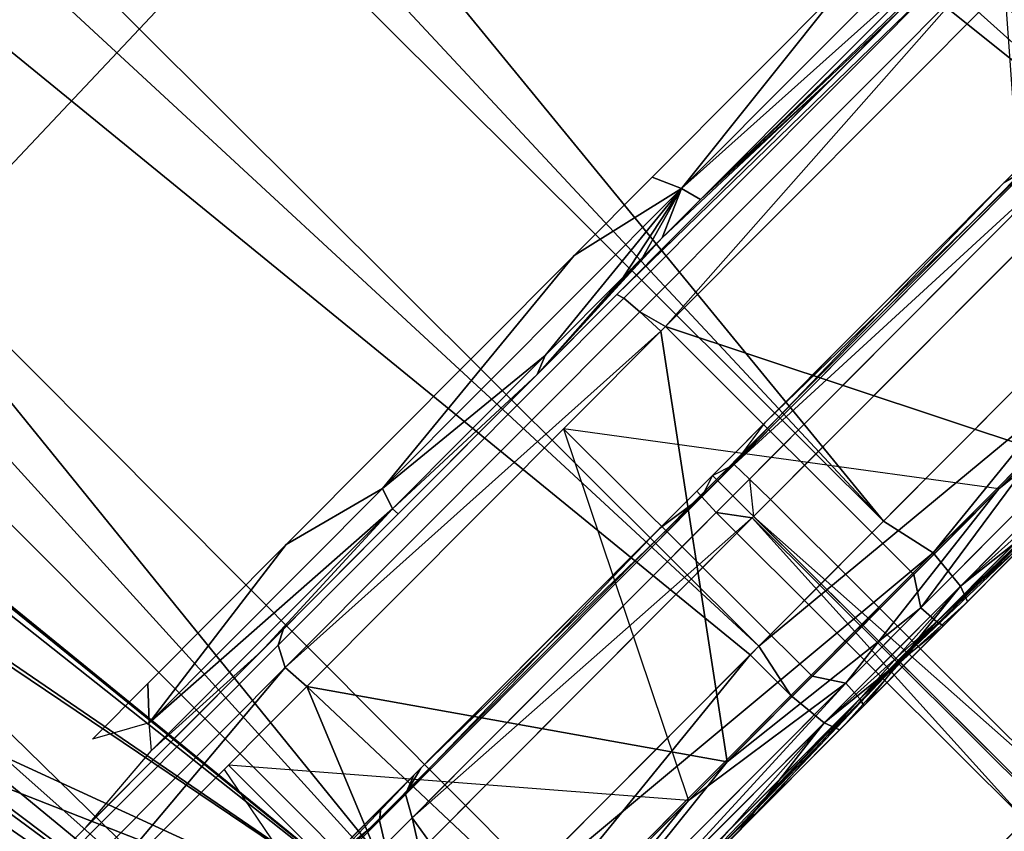
# Model space of a CAD drawing. Units: inches. Extents: x -2 to 162, y -6 to 150.
# Drawn here: x 62 to 62, y 49 to 49 of the extents above; entities that cross this region are included whole.
import ezdxf

# ---------------------------------------------------------------- set-up
doc = ezdxf.new("R2010")
doc.units = ezdxf.units.IN
doc.header["$MEASUREMENT"] = 0
for name, color, linetype in [('SEAT-BASE', 5, 'Continuous'), ('SEAT-FABRIC', 5, 'Continuous'), ('SEAT-FRAME', 5, 'Continuous'), ('SEAT-KNOBS', 5, 'Continuous')]:
    doc.layers.add(name, color=color, linetype=linetype)

# ---------------------------------------------------------------- blocks, each defined once
blk = doc.blocks.new('1sayl_stool_suspmidbck_arms_1t')
at = {"layer": 'SEAT-BASE'}
for points in [[(10.44105, -0.66964, 3.92139), (10.45696, -0.76528, 3.99625), (1.60799, -0.83387, 6.09739), (1.55171, -0.6932, 5.93332)], [(10.48321, -0.82492, 4.11974), (1.72852, -0.88837, 6.40015), (1.60799, -0.83387, 6.09739), (10.45696, -0.76528, 3.99625)]]:
    blk.add_3dface(points, dxfattribs=at)
at = {"layer": 'SEAT-FABRIC'}
for points in [[(7.80449, -5.53472, 30.60493), (7.81076, -3.69202, 30.45771), (5.714, -4.10244, 30.47681), (5.70496, -6.14031, 30.74224)], [(3.54326, -6.41631, 30.88222), (5.70496, -6.14031, 30.74224), (5.714, -4.10244, 30.47681), (3.55682, -4.2959, 30.50138)]]:
    blk.add_3dface(points, dxfattribs=at)
at = {"layer": 'SEAT-FRAME'}
for points in [[(6.43233, -4.9112, 26.20573), (5.4934, -4.94221, 26.20357), (5.46081, -4.82593, 26.05779), (6.41079, -4.78673, 26.06383)], [(5.4934, -4.94221, 26.20357), (6.43233, -4.9112, 26.20573), (6.41735, -4.98249, 26.39323), (5.34019, -5.01244, 26.39328)], [(5.34019, -5.01244, 26.39328), (6.41735, -4.98249, 26.39323), (6.4225, -5.24466, 26.82855), (5.26145, -5.24585, 26.84308)], [(5.34186, -5.59835, 27.28987), (5.26145, -5.24585, 26.84308), (6.4225, -5.24466, 26.82855), (6.42808, -5.56766, 27.24923)], [(5.34186, -5.59835, 27.28987), (6.42808, -5.56766, 27.24923), (6.43718, -5.99899, 27.55947), (5.34332, -6.0576, 27.62472)]]:
    blk.add_3dface(points, dxfattribs=at)
at = {"layer": 'SEAT-KNOBS'}
for points in [[(5.66711, -5.29528, 25.27183), (5.67248, -3.37598, 25.26177), (5.60057, -4.63158, 25.21974)], [(5.61297, -4.64317, 24.71532), (5.62282, -3.37598, 24.71657), (5.81294, -5.29528, 24.62807), (5.61881, -5.29528, 24.71014)], [(5.62282, -3.37598, 24.71657), (5.74563, -3.37598, 24.64008), (5.81715, -5.29528, 24.62629), (5.81294, -5.29528, 24.62807)], [(5.67248, -3.37598, 25.26177), (5.66711, -5.29528, 25.27183), (5.67157, -5.29528, 25.27286), (5.76813, -3.37598, 25.31281)], [(5.87686, -5.29528, 25.32058), (5.87648, -3.37598, 25.30919), (5.67157, -5.29528, 25.27286)], [(5.76813, -3.37598, 25.31281), (5.67157, -5.29528, 25.27286), (5.87648, -3.37598, 25.30919)], [(5.81753, -3.37598, 24.63768), (5.81715, -5.29528, 24.62629), (5.74563, -3.37598, 24.64008)], [(5.81715, -5.29528, 24.62629), (5.81753, -3.37598, 24.63768), (6.0269, -5.29528, 24.67504)], [(5.92589, -3.37598, 24.63405), (6.0269, -5.29528, 24.67504), (5.81753, -3.37598, 24.63768)], [(5.87648, -3.37598, 25.30919), (5.87686, -5.29528, 25.32058), (5.94839, -3.37598, 25.30678)], [(6.0712, -3.37598, 25.23029), (5.94839, -3.37598, 25.30678), (5.87686, -5.29528, 25.32058)], [(6.07521, -5.29528, 25.23673), (6.0712, -3.37598, 25.23029), (5.87686, -5.29528, 25.32058)], [(5.92589, -3.37598, 24.63405), (6.02154, -3.37598, 24.68509), (6.08501, -3.37598, 24.71896), (6.0269, -5.29528, 24.67504)], [(6.0269, -5.29528, 24.67504), (6.08501, -3.37598, 24.71896), (6.16494, -5.29528, 24.83431)], [(6.07757, -5.29528, 25.23281), (6.10148, -3.37598, 25.21143), (6.0712, -3.37598, 25.23029), (6.07521, -5.29528, 25.23673)], [(6.18639, -5.29528, 25.05231), (6.18639, -3.37598, 25.05231), (6.10148, -3.37598, 25.21143), (6.07757, -5.29528, 25.23281)], [(5.60057, -4.63158, 25.21974), (5.60065, -4.6328, 25.21982), (5.66711, -5.29528, 25.27183)], [(5.60066, -4.63306, 25.21983), (5.66711, -5.29528, 25.27183), (5.60065, -4.6328, 25.21982)], [(5.66711, -5.29528, 25.27183), (5.60066, -4.63306, 25.21983), (5.60069, -4.63357, 25.21985)], [(5.60069, -4.63357, 25.21985), (5.60257, -4.6697, 25.22172), (5.66711, -5.29528, 25.27183)], [(5.59045, -4.79328, 24.73993), (5.61297, -4.64317, 24.71532), (5.61881, -5.29528, 24.71014)], [(5.60151, -4.71786, 25.22065), (5.66711, -5.29528, 25.27183), (5.60257, -4.6697, 25.22172)], [(5.66711, -5.29528, 25.27183), (5.60151, -4.71786, 25.22065), (5.59709, -4.91814, 25.21619)], [(5.61881, -5.29528, 24.71014), (5.57881, -4.87093, 24.75267), (5.59045, -4.79328, 24.73993)], [(5.57881, -4.87093, 24.75267), (5.61881, -5.29528, 24.71014), (5.56912, -4.93552, 24.76326)], [(5.59709, -4.91814, 25.21619), (5.59569, -4.92482, 25.21426), (5.66711, -5.29528, 25.27183)], [(5.57228, -5.03692, 25.18189), (5.66711, -5.29528, 25.27183), (5.59569, -4.92482, 25.21426)], [(5.56694, -4.94554, 24.76791), (5.56912, -4.93552, 24.76326), (5.61881, -5.29528, 24.71014)], [(5.61881, -5.29528, 24.71014), (5.56102, -4.97282, 24.78056), (5.56694, -4.94554, 24.76791)], [(5.53683, -5.08423, 24.83222), (5.54314, -5.05517, 24.81874), (5.56102, -4.97282, 24.78056), (5.61881, -5.29528, 24.71014)], [(5.66711, -5.29528, 25.27183), (5.57228, -5.03692, 25.18189), (5.56661, -5.06407, 25.17405)], [(5.56661, -5.06407, 25.17405), (5.55476, -5.12079, 25.15767), (5.53815, -5.20034, 25.1347), (5.66711, -5.29528, 25.27183)], [(5.61881, -5.29528, 24.71014), (5.52528, -5.13739, 24.85687), (5.53683, -5.08423, 24.83222)], [(5.66229, -5.15765, 25.09346), (5.6531, -5.16737, 25.10096), (5.63569, -5.15765, 25.06276)], [(5.6531, -5.16737, 25.10096), (5.66229, -5.15765, 25.09346), (5.72856, -5.15765, 25.16991)], [(5.6531, -5.16737, 25.10096), (5.72856, -5.15765, 25.16991), (5.76509, -5.16737, 25.19058)], [(5.86667, -5.15765, 25.20201), (5.76509, -5.16737, 25.19058), (5.72856, -5.15765, 25.16991)], [(5.76509, -5.16737, 25.19058), (5.86667, -5.15765, 25.20201), (5.90837, -5.16737, 25.19726)], [(5.90408, -5.15765, 25.1862), (5.90837, -5.16737, 25.19726), (5.86667, -5.15765, 25.20201)], [(5.90837, -5.16737, 25.19726), (5.90408, -5.15765, 25.1862), (5.99727, -5.15765, 25.1468)], [(5.90837, -5.16737, 25.19726), (5.99727, -5.15765, 25.1468), (6.02821, -5.16737, 25.11844)], [(5.64702, -5.17459, 25.10496), (5.6531, -5.16737, 25.10096), (5.76252, -5.17459, 25.19739)], [(5.76509, -5.16737, 25.19058), (5.76252, -5.17459, 25.19739), (5.6531, -5.16737, 25.10096)], [(5.76252, -5.17459, 25.19739), (5.76509, -5.16737, 25.19058), (5.83586, -5.17459, 25.21254)], [(5.90837, -5.16737, 25.19726), (5.83586, -5.17459, 25.21254), (5.76509, -5.16737, 25.19058)], [(5.83586, -5.17459, 25.21254), (5.90837, -5.16737, 25.19726), (5.87341, -5.17459, 25.21134)], [(5.88272, -5.17459, 25.21012), (5.87341, -5.17459, 25.21134), (5.90837, -5.16737, 25.19726)], [(5.89199, -5.17459, 25.20853), (5.88272, -5.17459, 25.21012), (5.90837, -5.16737, 25.19726)], [(5.90837, -5.16737, 25.19726), (5.9103, -5.17459, 25.20428), (5.89199, -5.17459, 25.20853)], [(5.9103, -5.17459, 25.20428), (5.90837, -5.16737, 25.19726), (6.0339, -5.17459, 25.12299)], [(6.02821, -5.16737, 25.11844), (6.0339, -5.17459, 25.12299), (5.90837, -5.16737, 25.19726)], [(5.61301, -5.17717, 25.05886), (5.64702, -5.17459, 25.10496), (5.69702, -5.17717, 25.17232)], [(5.76252, -5.17459, 25.19739), (5.69702, -5.17717, 25.17232), (5.64702, -5.17459, 25.10496)], [(5.69702, -5.17717, 25.17232), (5.76252, -5.17459, 25.19739), (5.76267, -5.17717, 25.19693)], [(5.83586, -5.17459, 25.21254), (5.8293, -5.17717, 25.22191), (5.76252, -5.17459, 25.19739)], [(5.76267, -5.17717, 25.19693), (5.76252, -5.17459, 25.19739), (5.8293, -5.17717, 25.22191)], [(5.87341, -5.17459, 25.21134), (5.88272, -5.17459, 25.21012), (5.8293, -5.17717, 25.22191)], [(5.89199, -5.17459, 25.20853), (5.8293, -5.17717, 25.22191), (5.88272, -5.17459, 25.21012)], [(5.8293, -5.17717, 25.22191), (5.89199, -5.17459, 25.20853), (5.97061, -5.17717, 25.18971)], [(5.8293, -5.17717, 25.22191), (5.83586, -5.17459, 25.21254), (5.87341, -5.17459, 25.21134)], [(5.9103, -5.17459, 25.20428), (5.97061, -5.17717, 25.18971), (5.89199, -5.17459, 25.20853)], [(5.97061, -5.17717, 25.18971), (5.9103, -5.17459, 25.20428), (6.00178, -5.17717, 25.16862)], [(6.03363, -5.17717, 25.12352), (6.00178, -5.17717, 25.16862), (5.9103, -5.17459, 25.20428)], [(6.0339, -5.17459, 25.12299), (6.03363, -5.17717, 25.12352), (5.9103, -5.17459, 25.20428)], [(5.7077, -5.17717, 25.20014), (5.7026, -5.17975, 25.20845), (5.59205, -5.17975, 25.07868), (5.60105, -5.17717, 25.07497)], [(5.86757, -5.17717, 25.23873), (5.86832, -5.17975, 25.24844), (5.7026, -5.17975, 25.20845), (5.7077, -5.17717, 25.20014)], [(5.86757, -5.17717, 25.23873), (6.02589, -5.17975, 25.18339), (5.86832, -5.17975, 25.24844)], [(6.01958, -5.17717, 25.17598), (6.02589, -5.17975, 25.18339), (5.86757, -5.17717, 25.23873)], [(5.7026, -5.17975, 25.20845), (5.69884, -5.18681, 25.21457), (5.5854, -5.18681, 25.08143), (5.59205, -5.17975, 25.07868)], [(5.86832, -5.17975, 25.24844), (5.86887, -5.18681, 25.25561), (5.69884, -5.18681, 25.21457), (5.7026, -5.17975, 25.20845)], [(6.02589, -5.17975, 25.18339), (6.03056, -5.18681, 25.18886), (5.86887, -5.18681, 25.25561), (5.86832, -5.17975, 25.24844)], [(5.69884, -5.18681, 25.21457), (5.58379, -5.19651, 25.0847), (5.5854, -5.18681, 25.08143)], [(5.58379, -5.19651, 25.0847), (5.69884, -5.18681, 25.21457), (5.69946, -5.19651, 25.21817)], [(5.86925, -5.19651, 25.25763), (5.69946, -5.19651, 25.21817), (5.69884, -5.18681, 25.21457)], [(5.69884, -5.18681, 25.21457), (5.86887, -5.18681, 25.25561), (5.86925, -5.19651, 25.25763)], [(5.86887, -5.18681, 25.25561), (5.87149, -5.19651, 25.25815), (5.86925, -5.19651, 25.25763)], [(5.87149, -5.19651, 25.25815), (5.86887, -5.18681, 25.25561), (6.03056, -5.18681, 25.18886)], [(6.03056, -5.18681, 25.18886), (6.03417, -5.19651, 25.18938), (5.87149, -5.19651, 25.25815)], [(5.69946, -5.19651, 25.21817), (5.65039, -5.3153, 25.18366), (5.58379, -5.19651, 25.0847)], [(5.63678, -5.3153, 24.77681), (5.6618, -5.3153, 24.76123), (5.66196, -5.19651, 24.75659), (5.65984, -5.19651, 24.75748)], [(5.65039, -5.3153, 25.18366), (5.69946, -5.19651, 25.21817), (5.70282, -5.3153, 25.21164)], [(5.76326, -5.3153, 24.69804), (5.66196, -5.19651, 24.75659), (5.6618, -5.3153, 24.76123)], [(5.86925, -5.19651, 25.25763), (5.78184, -5.3153, 25.2538), (5.69946, -5.19651, 25.21817)], [(5.70282, -5.3153, 25.21164), (5.69946, -5.19651, 25.21817), (5.78184, -5.3153, 25.2538)], [(5.82266, -5.3153, 24.69606), (5.82252, -5.19651, 24.68871), (5.76326, -5.3153, 24.69804)], [(5.78184, -5.3153, 25.2538), (5.86925, -5.19651, 25.25763), (5.87149, -5.19651, 25.25815), (5.87136, -5.3153, 25.25081)], [(5.82252, -5.19651, 24.68871), (5.82266, -5.3153, 24.69606), (5.91217, -5.3153, 24.69306)], [(5.87136, -5.3153, 25.25081), (5.87149, -5.19651, 25.25815), (5.93076, -5.3153, 25.24882)], [(6.03417, -5.19651, 25.18938), (5.93076, -5.3153, 25.24882), (5.87149, -5.19651, 25.25815)], [(5.65933, -5.24335, 25.1474), (5.59208, -5.24592, 25.0481), (5.68466, -5.24592, 25.18368)], [(5.70382, -5.24335, 24.76304), (5.69722, -5.24592, 24.75406), (5.59688, -5.24592, 24.884)], [(5.70382, -5.24335, 24.76304), (5.59688, -5.24592, 24.884), (5.61313, -5.24335, 24.86956)], [(5.65933, -5.24335, 25.1474), (5.68466, -5.24592, 25.18368), (5.68797, -5.24335, 25.17392)], [(5.84701, -6.07012, 24.76886), (5.84701, -5.24335, 24.76886), (5.66984, -5.24335, 24.87115), (5.66984, -6.07012, 24.87115)], [(5.66984, -6.07012, 25.07572), (5.66984, -5.24335, 25.07572), (5.84701, -5.24335, 25.17801), (5.84701, -6.07012, 25.17801)], [(5.82155, -5.24335, 25.22807), (5.68466, -5.24592, 25.18368), (5.83925, -5.24592, 25.23896)], [(5.82155, -5.24335, 25.22807), (5.68797, -5.24335, 25.17392), (5.68466, -5.24592, 25.18368)], [(5.70716, -5.24335, 24.75912), (5.85477, -5.24592, 24.70791), (5.69722, -5.24592, 24.75406)], [(5.69722, -5.24592, 24.75406), (5.70382, -5.24335, 24.76304), (5.70716, -5.24335, 24.75912)], [(5.84701, -5.24335, 24.71753), (5.85477, -5.24592, 24.70791), (5.70716, -5.24335, 24.75912)], [(5.83925, -5.24592, 25.23896), (5.83954, -5.24335, 25.22897), (5.82155, -5.24335, 25.22807)], [(5.98686, -5.24335, 25.18774), (5.83925, -5.24592, 25.23896), (5.9968, -5.24592, 25.19281)], [(5.83954, -5.24335, 25.22897), (5.83925, -5.24592, 25.23896), (5.84701, -5.24335, 25.22934)], [(5.98686, -5.24335, 25.18774), (5.84701, -5.24335, 25.22934), (5.83925, -5.24592, 25.23896)], [(5.84701, -6.07012, 25.17801), (5.84701, -5.24335, 25.17801), (6.02417, -5.24335, 25.07572), (6.02417, -6.07012, 25.07572)], [(6.02417, -6.07012, 24.87115), (6.02417, -5.24335, 24.87115), (5.84701, -5.24335, 24.76886), (5.84701, -6.07012, 24.76886)], [(6.00936, -5.24592, 24.76318), (5.85477, -5.24592, 24.70791), (5.87247, -5.24335, 24.7188)], [(5.87247, -5.24335, 24.7188), (6.00604, -5.24335, 24.77295), (6.00936, -5.24592, 24.76318)], [(5.9968, -5.24592, 25.19281), (5.9902, -5.24335, 25.18382), (5.98686, -5.24335, 25.18774)], [(5.59208, -5.24592, 25.0481), (5.58509, -5.25313, 25.05015), (5.68021, -5.25313, 25.18945), (5.68466, -5.24592, 25.18368)], [(5.69722, -5.24592, 24.75406), (5.69311, -5.25313, 24.74804), (5.59002, -5.25313, 24.88155), (5.59688, -5.24592, 24.884)], [(5.68466, -5.24592, 25.18368), (5.68021, -5.25313, 25.18945), (5.83903, -5.25313, 25.24624), (5.83925, -5.24592, 25.23896)], [(5.85477, -5.24592, 24.70791), (5.85498, -5.25313, 24.70063), (5.69311, -5.25313, 24.74804), (5.69722, -5.24592, 24.75406)], [(5.83925, -5.24592, 25.23896), (5.83903, -5.25313, 25.24624), (6.00091, -5.25313, 25.19882), (5.9968, -5.24592, 25.19281)], [(5.85477, -5.24592, 24.70791), (6.00936, -5.24592, 24.76318), (6.01381, -5.25313, 24.75742)], [(6.01381, -5.25313, 24.75742), (5.85498, -5.25313, 24.70063), (5.85477, -5.24592, 24.70791)], [(5.69311, -5.25313, 24.74804), (5.6869, -5.26303, 24.75193), (5.58751, -5.26303, 24.88065), (5.59002, -5.25313, 24.88155)], [(5.68021, -5.25313, 25.18945), (5.68582, -5.26303, 25.19415), (5.83896, -5.26303, 25.24891), (5.83903, -5.25313, 25.24624)], [(5.69311, -5.25313, 24.74804), (5.6916, -5.26303, 24.74584), (5.6869, -5.26303, 24.75193)], [(5.69311, -5.25313, 24.74804), (5.84701, -5.26303, 24.69784), (5.6916, -5.26303, 24.74584)], [(5.84701, -5.26303, 24.69784), (5.69311, -5.25313, 24.74804), (5.85498, -5.25313, 24.70063)], [(5.83903, -5.25313, 25.24624), (5.83896, -5.26303, 25.24891), (5.84634, -5.26303, 25.24674)], [(5.83903, -5.25313, 25.24624), (5.84634, -5.26303, 25.24674), (6.00241, -5.26303, 25.20103), (6.00091, -5.25313, 25.19882)], [(6.01381, -5.25313, 24.75742), (6.0082, -5.26303, 24.75271), (5.85506, -5.26303, 24.69796), (5.85498, -5.25313, 24.70063)], [(5.68582, -5.26303, 25.19415), (5.68582, -5.40083, 25.19415), (5.83896, -5.40083, 25.24891), (5.83896, -5.26303, 25.24891)], [(5.84701, -5.26303, 24.69784), (5.84701, -5.40083, 24.69784), (5.6916, -5.40083, 24.74584), (5.6916, -5.26303, 24.74584)], [(5.84634, -5.40083, 25.24674), (5.84634, -5.26303, 25.24674), (5.83896, -5.40083, 25.24891)], [(5.83896, -5.26303, 25.24891), (5.83896, -5.40083, 25.24891), (5.84634, -5.26303, 25.24674)], [(5.84634, -5.26303, 25.24674), (5.84634, -5.40083, 25.24674), (6.00241, -5.40083, 25.20103), (6.00241, -5.26303, 25.20103)], [(5.84701, -5.40083, 24.69784), (5.84701, -5.26303, 24.69784), (5.85506, -5.40083, 24.69796)], [(5.85506, -5.26303, 24.69796), (5.85506, -5.40083, 24.69796), (5.84701, -5.26303, 24.69784)], [(6.0082, -5.26303, 24.75271), (6.0082, -5.40083, 24.75271), (5.85506, -5.40083, 24.69796), (5.85506, -5.26303, 24.69796)], [(5.81294, -5.29528, 24.62807), (5.61863, -5.31475, 24.71715), (5.61881, -5.29528, 24.71014)], [(5.61863, -5.31475, 24.71715), (5.81294, -5.29528, 24.62807), (5.81289, -5.31475, 24.63186)], [(5.67157, -5.29528, 25.27286), (5.88113, -5.31475, 25.31501), (5.87686, -5.29528, 25.32058)], [(5.88113, -5.31475, 25.31501), (5.67157, -5.29528, 25.27286), (5.67384, -5.31475, 25.26983)], [(5.81715, -5.29528, 24.62629), (5.81289, -5.31475, 24.63186), (5.81294, -5.29528, 24.62807)], [(5.81289, -5.31475, 24.63186), (5.81715, -5.29528, 24.62629), (6.02018, -5.31475, 24.67704)], [(6.0269, -5.29528, 24.67504), (6.02018, -5.31475, 24.67704), (5.81715, -5.29528, 24.62629)], [(5.87686, -5.29528, 25.32058), (5.88113, -5.31475, 25.31501), (6.07521, -5.29528, 25.23673)], [(6.07538, -5.31475, 25.22972), (6.07521, -5.29528, 25.23673), (5.88113, -5.31475, 25.31501)], [(5.62823, -5.32931, 24.72792), (5.61863, -5.31475, 24.71715), (5.81289, -5.31475, 24.63186), (5.81432, -5.32931, 24.64621)], [(5.76326, -5.3153, 24.69804), (5.6618, -5.3153, 24.76123), (5.66195, -5.325, 24.74938)], [(5.66195, -5.325, 24.74938), (5.82899, -5.325, 24.6834), (5.76326, -5.3153, 24.69804)], [(5.87969, -5.32931, 25.30065), (5.88113, -5.31475, 25.31501), (5.67384, -5.31475, 25.26983), (5.68112, -5.32931, 25.25737)], [(5.78184, -5.3153, 25.2538), (5.86503, -5.325, 25.26347), (5.69111, -5.325, 25.21867)], [(5.69111, -5.325, 25.21867), (5.70282, -5.3153, 25.21164), (5.78184, -5.3153, 25.2538)], [(5.82266, -5.3153, 24.69606), (5.76326, -5.3153, 24.69804), (5.82899, -5.325, 24.6834)], [(5.78184, -5.3153, 25.2538), (5.87136, -5.3153, 25.25081), (5.86503, -5.325, 25.26347)], [(5.81432, -5.32931, 24.64621), (5.81289, -5.31475, 24.63186), (6.02018, -5.31475, 24.67704), (6.0129, -5.32931, 24.6895)], [(5.82899, -5.325, 24.6834), (5.91217, -5.3153, 24.69306), (5.82266, -5.3153, 24.69606)], [(5.91217, -5.3153, 24.69306), (5.82899, -5.325, 24.6834), (6.00291, -5.325, 24.7282)], [(5.93076, -5.3153, 25.24882), (6.03206, -5.325, 25.19749), (5.86503, -5.325, 25.26347)], [(5.93076, -5.3153, 25.24882), (5.86503, -5.325, 25.26347), (5.87136, -5.3153, 25.25081)], [(6.06578, -5.32931, 25.21895), (6.07538, -5.31475, 25.22972), (5.88113, -5.31475, 25.31501), (5.87969, -5.32931, 25.30065)], [(6.00291, -5.325, 24.7282), (5.99119, -5.3153, 24.73523), (5.91217, -5.3153, 24.69306)], [(5.82899, -5.325, 24.6834), (5.66195, -5.325, 24.74938), (5.65737, -5.33207, 24.74384)], [(5.65737, -5.33207, 24.74384), (5.82854, -5.33207, 24.67622), (5.82899, -5.325, 24.6834)], [(5.86503, -5.325, 25.26347), (5.86547, -5.33207, 25.27064), (5.68725, -5.33207, 25.22473), (5.69111, -5.325, 25.21867)], [(5.82899, -5.325, 24.6834), (5.82854, -5.33207, 24.67622), (6.00677, -5.33207, 24.72213), (6.00291, -5.325, 24.7282)], [(6.03206, -5.325, 25.19749), (6.03664, -5.33207, 25.20303), (5.86547, -5.33207, 25.27064), (5.86503, -5.325, 25.26347)], [(5.81432, -5.32931, 24.64621), (5.72276, -5.33465, 24.69045), (5.62823, -5.32931, 24.72792)], [(5.65737, -5.33207, 24.74384), (5.69067, -5.33465, 24.70861), (5.82854, -5.33207, 24.67622)], [(5.68112, -5.32931, 25.25737), (5.78119, -5.33465, 25.2754), (5.87969, -5.32931, 25.30065)], [(5.78119, -5.33465, 25.2754), (5.68112, -5.32931, 25.25737), (5.73476, -5.33465, 25.26139)], [(5.72465, -5.33465, 25.25557), (5.68725, -5.33207, 25.22473), (5.86547, -5.33207, 25.27064)], [(5.73402, -5.33465, 24.68741), (5.82854, -5.33207, 24.67622), (5.69067, -5.33465, 24.70861)], [(5.72276, -5.33465, 24.69045), (5.81432, -5.32931, 24.64621), (5.76856, -5.33465, 24.6745)], [(5.86547, -5.33207, 25.27064), (5.77029, -5.33465, 25.27124), (5.72465, -5.33465, 25.25557)], [(5.82854, -5.33207, 24.67622), (5.73402, -5.33465, 24.68741), (5.82794, -5.33465, 24.6665)], [(5.81629, -5.33465, 24.66591), (5.76856, -5.33465, 24.6745), (5.81432, -5.32931, 24.64621)], [(5.77029, -5.33465, 25.27124), (5.86547, -5.33207, 25.27064), (5.81783, -5.33465, 25.27957)], [(5.82924, -5.33465, 25.28198), (5.87969, -5.32931, 25.30065), (5.78119, -5.33465, 25.2754)], [(5.81432, -5.32931, 24.64621), (5.86478, -5.33465, 24.66489), (5.81629, -5.33465, 24.66591)], [(5.86478, -5.33465, 24.66489), (5.81432, -5.32931, 24.64621), (5.91282, -5.33465, 24.67147)], [(6.0129, -5.32931, 24.6895), (5.91282, -5.33465, 24.67147), (5.81432, -5.32931, 24.64621)], [(5.86608, -5.33465, 25.28037), (5.81783, -5.33465, 25.27957), (5.86547, -5.33207, 25.27064)], [(5.82794, -5.33465, 24.6665), (5.87619, -5.33465, 24.66729), (5.82854, -5.33207, 24.67622)], [(5.96936, -5.33465, 24.6913), (6.00677, -5.33207, 24.72213), (5.82854, -5.33207, 24.67622)], [(5.82854, -5.33207, 24.67622), (5.92372, -5.33465, 24.67563), (5.96936, -5.33465, 24.6913)], [(5.92372, -5.33465, 24.67563), (5.82854, -5.33207, 24.67622), (5.87619, -5.33465, 24.66729)], [(5.87969, -5.32931, 25.30065), (5.82924, -5.33465, 25.28198), (5.87773, -5.33465, 25.28096)], [(6.03664, -5.33207, 25.20303), (6.00334, -5.33465, 25.23826), (5.86547, -5.33207, 25.27064)], [(5.95999, -5.33465, 25.25945), (5.86547, -5.33207, 25.27064), (6.00334, -5.33465, 25.23826)], [(5.86547, -5.33207, 25.27064), (5.95999, -5.33465, 25.25945), (5.86608, -5.33465, 25.28037)], [(5.87773, -5.33465, 25.28096), (5.92545, -5.33465, 25.27237), (5.87969, -5.32931, 25.30065)], [(5.87969, -5.32931, 25.30065), (5.97125, -5.33465, 25.25641), (6.06578, -5.32931, 25.21895)], [(5.97125, -5.33465, 25.25641), (5.87969, -5.32931, 25.30065), (5.92545, -5.33465, 25.27237)], [(5.78016, -5.33465, 24.67326), (5.82794, -5.33465, 24.6665), (5.73402, -5.33465, 24.68741)], [(5.91386, -5.33465, 25.27361), (5.86608, -5.33465, 25.28037), (5.95999, -5.33465, 25.25945)], [(5.83896, -5.40083, 25.24891), (5.68582, -5.40083, 25.19415), (5.67694, -5.41072, 25.19367), (5.83888, -5.41072, 25.25157)], [(5.6901, -5.41072, 24.74363), (5.6916, -5.40083, 24.74584), (5.85514, -5.41072, 24.69529)], [(5.84701, -5.40083, 24.69784), (5.85514, -5.41072, 24.69529), (5.6916, -5.40083, 24.74584)], [(5.85514, -5.41072, 24.69529), (5.85535, -5.41794, 24.68801), (5.68599, -5.41794, 24.73762), (5.6901, -5.41072, 24.74363)], [(5.85535, -5.41794, 24.68801), (5.68609, -5.42051, 24.72586), (5.68599, -5.41794, 24.73762)], [(5.68609, -5.42051, 24.72586), (5.85535, -5.41794, 24.68801), (5.84701, -5.42051, 24.67816)]]:
    blk.add_3dface(points, dxfattribs=at)
for points, invisible_edges in [([(5.60105, -5.17717, 25.07497), (5.61301, -5.17717, 25.05886), (5.7077, -5.17717, 25.20014)], 3), ([(5.61301, -5.17717, 25.05886), (5.69702, -5.17717, 25.17232), (5.7077, -5.17717, 25.20014)], 14), ([(5.76267, -5.17717, 25.19693), (5.7077, -5.17717, 25.20014), (5.69702, -5.17717, 25.17232)], 3), ([(5.7077, -5.17717, 25.20014), (5.76267, -5.17717, 25.19693), (5.86757, -5.17717, 25.23873)], 3), ([(5.8293, -5.17717, 25.22191), (5.86757, -5.17717, 25.23873), (5.76267, -5.17717, 25.19693)], 3), ([(5.86757, -5.17717, 25.23873), (5.8293, -5.17717, 25.22191), (5.97061, -5.17717, 25.18971)], 13), ([(5.97061, -5.17717, 25.18971), (6.01958, -5.17717, 25.17598), (5.86757, -5.17717, 25.23873)], 13), ([(5.97061, -5.17717, 25.18971), (6.00178, -5.17717, 25.16862), (6.01958, -5.17717, 25.17598)], 14), ([(5.61313, -5.24335, 24.86956), (5.66984, -5.24335, 24.87115), (5.70382, -5.24335, 24.76304)], 3), ([(5.68797, -5.24335, 25.17392), (5.82155, -5.24335, 25.22807), (5.65933, -5.24335, 25.1474)], 2), ([(5.66984, -5.24335, 25.07572), (5.65933, -5.24335, 25.1474), (5.82155, -5.24335, 25.22807)], 15), ([(5.84701, -5.24335, 24.76886), (5.70382, -5.24335, 24.76304), (5.66984, -5.24335, 24.87115)], 3), ([(5.83954, -5.24335, 25.22897), (5.66984, -5.24335, 25.07572), (5.82155, -5.24335, 25.22807)], 3), ([(5.66984, -5.24335, 25.07572), (5.83954, -5.24335, 25.22897), (5.84701, -5.24335, 25.17801)], 3), ([(5.70382, -5.24335, 24.76304), (5.84701, -5.24335, 24.76886), (5.70716, -5.24335, 24.75912)], 3), ([(5.84701, -5.24335, 24.71753), (5.70716, -5.24335, 24.75912), (5.84701, -5.24335, 24.76886)], 14), ([(5.84701, -5.24335, 25.22934), (5.84701, -5.24335, 25.17801), (5.83954, -5.24335, 25.22897)], 3), ([(5.84701, -5.24335, 25.17801), (5.9902, -5.24335, 25.18382), (6.02417, -5.24335, 25.07572)], 3), ([(5.9902, -5.24335, 25.18382), (5.84701, -5.24335, 25.17801), (5.98686, -5.24335, 25.18774)], 3), ([(5.84701, -5.24335, 25.22934), (5.98686, -5.24335, 25.18774), (5.84701, -5.24335, 25.17801)], 14), ([(6.02417, -5.24335, 24.87115), (5.85447, -5.24335, 24.7179), (5.84701, -5.24335, 24.76886)], 3), ([(5.84701, -5.24335, 24.71753), (5.84701, -5.24335, 24.76886), (5.85447, -5.24335, 24.7179)], 3), ([(5.85447, -5.24335, 24.7179), (6.02417, -5.24335, 24.87115), (5.87247, -5.24335, 24.7188)], 3), ([(6.00604, -5.24335, 24.77295), (5.87247, -5.24335, 24.7188), (6.03469, -5.24335, 24.79947)], 2), ([(6.02417, -5.24335, 24.87115), (6.03469, -5.24335, 24.79947), (5.87247, -5.24335, 24.7188)], 15), ([(5.76856, -5.33465, 24.6745), (5.78016, -5.33465, 24.67326), (5.72276, -5.33465, 24.69045)], 3), ([(5.73402, -5.33465, 24.68741), (5.72276, -5.33465, 24.69045), (5.78016, -5.33465, 24.67326)], 3), ([(5.73476, -5.33465, 25.26139), (5.72465, -5.33465, 25.25557), (5.78119, -5.33465, 25.2754)], 3), ([(5.77029, -5.33465, 25.27124), (5.78119, -5.33465, 25.2754), (5.72465, -5.33465, 25.25557)], 3), ([(5.81629, -5.33465, 24.66591), (5.82794, -5.33465, 24.6665), (5.76856, -5.33465, 24.6745)], 3), ([(5.78016, -5.33465, 24.67326), (5.76856, -5.33465, 24.6745), (5.82794, -5.33465, 24.6665)], 3), ([(5.78119, -5.33465, 25.2754), (5.77029, -5.33465, 25.27124), (5.82924, -5.33465, 25.28198)], 3), ([(5.81783, -5.33465, 25.27957), (5.82924, -5.33465, 25.28198), (5.77029, -5.33465, 25.27124)], 3), ([(5.86478, -5.33465, 24.66489), (5.87619, -5.33465, 24.66729), (5.81629, -5.33465, 24.66591)], 3), ([(5.82794, -5.33465, 24.6665), (5.81629, -5.33465, 24.66591), (5.87619, -5.33465, 24.66729)], 3), ([(5.82924, -5.33465, 25.28198), (5.81783, -5.33465, 25.27957), (5.87773, -5.33465, 25.28096)], 3), ([(5.86608, -5.33465, 25.28037), (5.87773, -5.33465, 25.28096), (5.81783, -5.33465, 25.27957)], 3), ([(5.91282, -5.33465, 24.67147), (5.92372, -5.33465, 24.67563), (5.86478, -5.33465, 24.66489)], 3), ([(5.87619, -5.33465, 24.66729), (5.86478, -5.33465, 24.66489), (5.92372, -5.33465, 24.67563)], 3), ([(5.87773, -5.33465, 25.28096), (5.86608, -5.33465, 25.28037), (5.92545, -5.33465, 25.27237)], 3), ([(5.91386, -5.33465, 25.27361), (5.92545, -5.33465, 25.27237), (5.86608, -5.33465, 25.28037)], 3)]:
    blk.add_3dface(points, dxfattribs=dict(at, invisible_edges=invisible_edges))

msp = doc.modelspace()

# ---------------------------------------------------------------- block references
at = {"rotation": 45.11648975242231}
msp.add_blockref('1sayl_stool_suspmidbck_arms_1t', (54.02692, 48.69194), dxfattribs=at)

doc.saveas('drawing.dxf')
